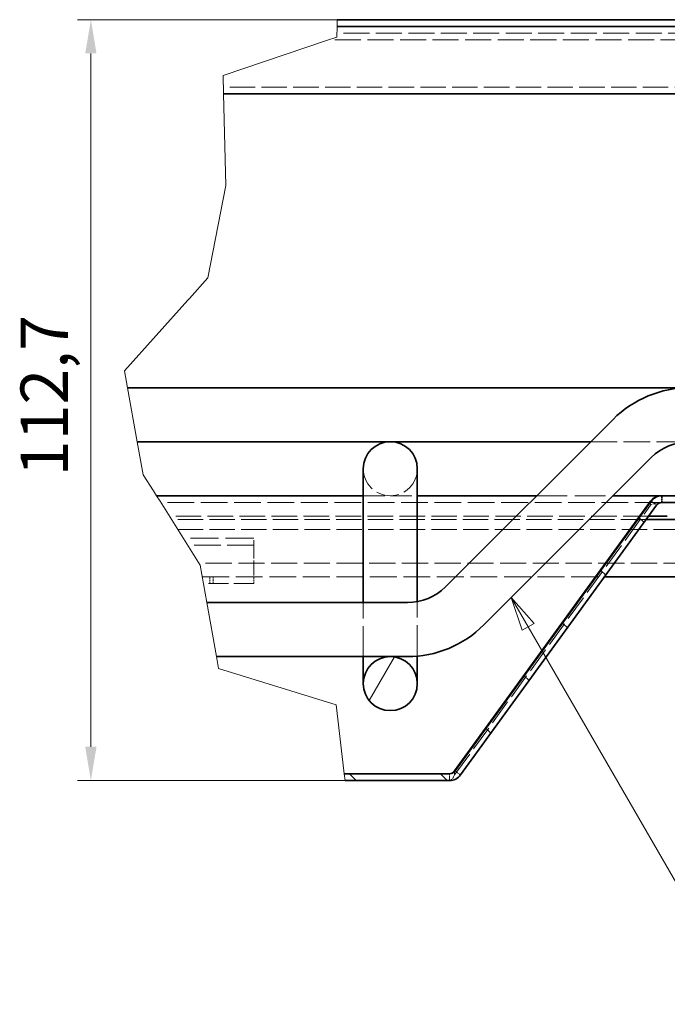
# Model space of a CAD drawing. Units: millimetres. Extents: x 0 to 1782, y 0 to 1260.
# Drawn here: x 1253 to 1396, y 522 to 741 of the extents above; entities that cross this region are included whole.
import ezdxf

# ---------------------------------------------------------------- set-up
doc = ezdxf.new("R2010")
doc.units = ezdxf.units.MM
doc.header["$LTSCALE"] = 3
doc.linetypes.add('DASHED_SPACE', pattern=[0.2067, 0.1654, -0.0413])
for name, color, linetype, lineweight, true_color in [('Kóta (ISO)', 5, 'Continuous', 9, 0x0000ff), ('Skrytá (ISO)', 7, 'DASHED_SPACE', 9, 0x0080c0), ('Značka (ISO)', 5, 'Continuous', 9, 0x0000ff), ('Čára přerušení (ISO)', 3, 'Continuous', 9, 0x00ff00), ('Šrafy (ISO)', 6, 'Continuous', 9, 0xff00ff)]:
    doc.layers.add(name, color=color, linetype=linetype, lineweight=lineweight, true_color=true_color)
doc.layers.add('Viditelná (ISO)', color=7, linetype='Continuous', lineweight=35)
doc.styles.add('Text poznámky (ISO)', font='tahoma.ttf')
doc.dimstyles.new('Výchozí (ISO)', dxfattribs={"dimscale": 3, "dimtxt": 3.5, "dimasz": 2.5, "dimexe": 1, "dimexo": 0, "dimgap": 0.762, "dimtad": 1, "dimrnd": 1e-08, "dimtxsty": 'Text poznámky (ISO)', "dimcen": 0.09, "dimdle": 10, "dimclrd": 256, "dimclre": 256, "dimclrt": 256, "dimazin": 2, "dimtfac": 1.001486, "dimtmove": 0, "dimatfit": 3, "dimfxl": 1, "dimtolj": 1, "dimlwd": -1, "dimlwe": -1, "dimarcsym": 0})

# ---------------------------------------------------------------- blocks, each defined once
blk = doc.blocks.new('*D35')
at = {"layer": 'Defpoints', "color": 0, "transparency": 16777216}
for p in [(1323.22, 740.93), (1268.53, 571.92), (1324.95, 571.92)]:
    blk.add_point(p, dxfattribs=at)
at = {"layer": 'Kóta (ISO)', "transparency": 16777216}
for p, q in [((1323.22, 740.93), (1265.53, 740.93)), ((1268.53, 733.43), (1268.53, 579.42)), ((1324.95, 571.92), (1265.53, 571.92))]:
    blk.add_line(p, q, dxfattribs=at)
for points in [[(1267.28, 733.43), (1269.78, 733.43), (1268.53, 740.93)], [(1267.28, 579.42), (1269.78, 579.42), (1268.53, 571.92)]]:
    blk.add_solid(points, dxfattribs=at)
at = {"layer": 'Kóta (ISO)', "transparency": 16777216, "insert": (1252.92, 639.53), "char_height": 10.5, "attachment_point": 1, "rotation": 90, "style": 'Text poznámky (ISO)'}
blk.add_mtext('\\A1;112,7', dxfattribs=at)
blk = doc.blocks.new('Pozice5')
at = {"layer": 'Značka (ISO)'}
for p, q in [((455.202, 202.027), (453.952, 204.192)), ((455.635, 202.277), (453.952, 204.192)), ((453.952, 204.192), (454.769, 201.777)), ((454.769, 201.777), (455.635, 202.277)), ((455.202, 202.027), (471.342, 174.071))]:
    blk.add_line(p, q, dxfattribs=at)
at = {"layer": 'Značka (ISO)', "flags": 128}
blk.add_lwpolyline([(455.635, 202.277), (453.952, 204.192), (454.769, 201.777), (455.635, 202.277)], dxfattribs=at)
at = {"layer": 'Značka (ISO)'}
blk.add_solid([(455.635, 202.277), (453.952, 204.192), (454.769, 201.777), (455.635, 202.277)], dxfattribs=at)

msp = doc.modelspace()

# ---------------------------------------------------------------- hatches: boundary and pattern name
at = {"layer": 'Šrafy (ISO)'}
h = msp.add_hatch(dxfattribs=at)
h.set_pattern_fill('ANSI31', color=256, scale=114.3, angle=15, style=0)
h.set_pattern_definition([(60, (0, 0), (-12.37334, 7.14375), [])])
edge = h.paths.add_edge_path()
edge.add_ellipse((1447.496, 641.182), major_axis=(0, -6), ratio=1, start_angle=0, end_angle=360)
edge = h.paths.add_edge_path()
edge.add_ellipse((1334.996, 593.452), major_axis=(0, -6), ratio=1, start_angle=0, end_angle=360)
h = msp.add_hatch(dxfattribs=at)
h.set_pattern_fill('ANSI31', color=256, scale=114.3, angle=90, style=0)
h.set_pattern_definition([(135, (0, 0), (-10.10279, -10.10279), [])])
edge = h.paths.add_edge_path()
edge.add_line((1324.95, 571.925), (1324.775, 573.425))
edge.add_line((1324.775, 573.425), (1348.168, 573.425))
edge.add_ellipse((1348.168, 574.925), major_axis=(1.214, -0.882), ratio=1, start_angle=306, end_angle=360)
edge.add_line((1349.381, 574.043), (1392.902, 633.945))
edge.add_ellipse((1395.329, 632.182), major_axis=(0, 3), ratio=1, start_angle=0, end_angle=54, ccw=False)
edge.add_line((1395.329, 635.182), (1425.301, 635.182))
edge.add_line((1425.301, 635.182), (1425.301, 633.682))
edge.add_line((1425.301, 633.682), (1424.996, 633.682))
edge.add_line((1424.996, 633.682), (1415.996, 633.682))
edge.add_line((1415.996, 633.682), (1396.496, 633.682))
edge.add_line((1396.496, 633.682), (1395.329, 633.682))
edge.add_ellipse((1395.329, 632.182), major_axis=(-1.214, 0.882), ratio=1, start_angle=306, end_angle=360)
edge.add_line((1394.116, 633.063), (1350.595, 573.161))
edge.add_ellipse((1348.168, 574.925), major_axis=(0, -3), ratio=1, start_angle=0, end_angle=54, ccw=False)
edge.add_line((1348.168, 571.925), (1324.95, 571.925))

# ---------------------------------------------------------------- linework, layer by layer
at = {"layer": 'Skrytá (ISO)', "ltscale": 11.632583}
msp.add_line((1489.046, 737.932), (1323.139, 737.932), dxfattribs=at)
at = {"layer": 'Skrytá (ISO)', "ltscale": 11.661882}
msp.add_line((1480.346, 736.432), (1321.252, 736.432), dxfattribs=at)
at = {"layer": 'Skrytá (ISO)', "ltscale": 11.379981}
msp.add_line((1432.01, 725.932), (1297.932, 725.932), dxfattribs=at)
at = {"layer": 'Skrytá (ISO)', "ltscale": 11.794402}
msp.add_line((1379.491, 647.182), (1401.432, 647.182), dxfattribs=at)
at = {"layer": 'Skrytá (ISO)', "ltscale": 9.675858}
msp.add_line((1328.996, 635.182), (1340.996, 635.182), dxfattribs=at)
at = {"layer": 'Skrytá (ISO)', "ltscale": 13.683731}
for p, q in [((1367.491, 635.182), (1384.461, 635.182)), ((1328.996, 599.452), (1328.996, 611.452))]:
    msp.add_line(p, q, dxfattribs=at)
at = {"layer": 'Skrytá (ISO)', "ltscale": 0.951057}
for p, q in [((1395.223, 635.18), (1395.223, 633.682)), ((1395.329, 635.18), (1395.329, 633.682))]:
    msp.add_line(p, q, dxfattribs=at)
at = {"layer": 'Skrytá (ISO)', "ltscale": 11.952996}
msp.add_line((1395.223, 633.682), (1284.043, 633.682), dxfattribs=at)
at = {"layer": 'Skrytá (ISO)', "ltscale": 11.541987}
msp.add_line((1349.275, 573.161), (1392.796, 633.063), dxfattribs=at)
at = {"layer": 'Skrytá (ISO)', "ltscale": 0.717184}
for p, q in [((1392.796, 633.135), (1392.796, 633.799)), ((1393.103, 633.799), (1394.017, 633.135))]:
    msp.add_line(p, q, dxfattribs=at)
at = {"layer": 'Skrytá (ISO)', "ltscale": 0.077275}
for p, q in [((1392.796, 633.063), (1392.796, 633.135)), ((1394.017, 633.135), (1394.116, 633.063))]:
    msp.add_line(p, q, dxfattribs=at)
at = {"layer": 'Skrytá (ISO)', "ltscale": 0.157589}
msp.add_line((1392.902, 633.945), (1393.103, 633.799), dxfattribs=at)
at = {"layer": 'Skrytá (ISO)', "ltscale": 0.095135}
msp.add_line((1395.223, 633.682), (1395.329, 633.682), dxfattribs=at)
at = {"layer": 'Skrytá (ISO)', "ltscale": 11.444397}
msp.add_line((1392.386, 630.682), (1285.936, 630.682), dxfattribs=at)
at = {"layer": 'Skrytá (ISO)', "ltscale": 11.334938}
msp.add_line((1391.841, 629.932), (1286.409, 629.932), dxfattribs=at)
at = {"layer": 'Skrytá (ISO)', "ltscale": 11.353755}
msp.add_line((1287.828, 627.682), (1435.678, 627.682), dxfattribs=at)
at = {"layer": 'Skrytá (ISO)', "ltscale": 12.606266}
msp.add_line((1304.696, 625.727), (1289.062, 625.727), dxfattribs=at)
at = {"layer": 'Skrytá (ISO)', "ltscale": 4.861722}
msp.add_line((1304.696, 622.871), (1304.696, 625.727), dxfattribs=at)
at = {"layer": 'Skrytá (ISO)', "ltscale": 11.843127}
msp.add_line((1304.696, 624.227), (1290.008, 624.227), dxfattribs=at)
at = {"layer": 'Skrytá (ISO)', "ltscale": 3.333119}
msp.add_line((1304.696, 622.871), (1304.696, 619.159), dxfattribs=at)
at = {"layer": 'Skrytá (ISO)', "ltscale": 11.711398}
msp.add_line((1416.019, 620.182), (1292.561, 620.182), dxfattribs=at)
at = {"layer": 'Skrytá (ISO)', "ltscale": 3.365777}
msp.add_line((1304.696, 619.159), (1304.696, 617.182), dxfattribs=at)
at = {"layer": 'Skrytá (ISO)', "ltscale": 12.001967}
msp.add_line((1293.268, 617.182), (1382.577, 617.182), dxfattribs=at)
at = {"layer": 'Skrytá (ISO)', "ltscale": 0.952248}
for p, q in [((1294.946, 617.182), (1294.946, 615.682)), ((1295.696, 615.682), (1295.696, 617.182)), ((1304.696, 617.182), (1304.696, 615.682))]:
    msp.add_line(p, q, dxfattribs=at)
at = {"layer": 'Skrytá (ISO)', "ltscale": 9.000722}
msp.add_line((1304.696, 615.682), (1293.534, 615.682), dxfattribs=at)
at = {"layer": 'Skrytá (ISO)', "ltscale": 13.801065}
msp.add_line((1340.996, 599.554), (1340.996, 611.656), dxfattribs=at)
at = {"layer": 'Skrytá (ISO)', "ltscale": 0.667783}
msp.add_line((1348.168, 573.425), (1348.168, 572.373), dxfattribs=at)
at = {"layer": 'Skrytá (ISO)', "ltscale": 0.017147}
for p, q in [((1349.275, 573.913), (1349.275, 573.897)), ((1349.582, 573.897), (1349.56, 573.913))]:
    msp.add_line(p, q, dxfattribs=at)
at = {"layer": 'Skrytá (ISO)', "ltscale": 0.159099}
for p, q in [((1349.275, 573.897), (1349.275, 573.75)), ((1349.785, 573.75), (1349.582, 573.897))]:
    msp.add_line(p, q, dxfattribs=at)
at = {"layer": 'Skrytá (ISO)', "ltscale": 0.63536}
for p, q in [((1349.275, 573.75), (1349.275, 573.161)), ((1350.595, 573.161), (1349.785, 573.75))]:
    msp.add_line(p, q, dxfattribs=at)
at = {"layer": 'Skrytá (ISO)', "ltscale": 0.140342}
msp.add_line((1349.56, 573.913), (1349.381, 574.043), dxfattribs=at)
at = {"layer": 'Skrytá (ISO)', "ltscale": 0.284365}
msp.add_line((1348.168, 572.373), (1348.168, 571.925), dxfattribs=at)
at = {"layer": 'Skrytá (ISO)', "ltscale": 10.132536}
msp.add_arc((1334.996, 641.182), 6, 180, 0, dxfattribs=at)
at = {"layer": 'Skrytá (ISO)', "ltscale": 1.786973}
msp.add_open_spline([(1395.223, 633.682), (1394.313, 633.682), (1393.387, 633.47), (1392.796, 633.063)], degree=3, dxfattribs=at)
at = {"layer": 'Skrytá (ISO)', "ltscale": 1.926058}
msp.add_open_spline([(1349.275, 573.161), (1348.906, 572.399), (1348.537, 571.925), (1348.168, 571.925)], degree=3, dxfattribs=at)
at = {"layer": 'Viditelná (ISO)'}
for p, q in [((1423.255, 739.432), (1323.178, 739.432)), ((1428.171, 740.932), (1323.216, 740.932)), ((1426.154, 724.432), (1297.969, 724.432)), ((1276.669, 659.182), (1401.432, 659.182)), ((1384.461, 652.152), (1347.276, 614.967)), ((1278.838, 647.182), (1379.491, 647.182)), ((1392.946, 643.667), (1355.761, 606.481)), ((1328.996, 641.182), (1328.996, 634.186)), ((1340.996, 634.186), (1340.996, 641.182)), ((1283.096, 635.182), (1328.996, 635.182)), ((1340.996, 635.182), (1367.491, 635.182)), ((1384.461, 635.182), (1395.223, 635.182)), ((1395.329, 635.182), (1395.223, 635.182)), ((1425.301, 635.182), (1395.329, 635.182)), ((1328.996, 611.452), (1328.996, 634.186)), ((1340.996, 611.656), (1340.996, 634.186)), ((1392.796, 633.945), (1349.275, 574.043)), ((1392.902, 633.945), (1349.381, 574.043)), ((1350.595, 573.161), (1394.116, 633.063)), ((1392.796, 633.799), (1392.796, 633.945)), ((1395.329, 633.682), (1425.301, 633.682)), ((1410.019, 629.932), (1391.841, 629.932)), ((1396.496, 630.682), (1392.386, 630.682)), ((1382.577, 617.182), (1416.019, 617.182)), ((1338.79, 611.452), (1294.282, 611.452)), ((1338.79, 599.452), (1296.404, 599.452)), ((1328.996, 597.001), (1328.996, 599.452)), ((1340.996, 597.001), (1340.996, 599.554)), ((1328.996, 597.001), (1328.996, 593.452)), ((1340.996, 593.452), (1340.996, 597.001)), ((1348.168, 573.425), (1324.775, 573.425)), ((1349.275, 574.043), (1349.275, 573.913)), ((1324.95, 571.925), (1348.168, 571.925))]:
    msp.add_line(p, q, dxfattribs=at)
msp.add_circle((1334.996, 593.452), 6, dxfattribs=at)
for centre, radius, start, end in [((1401.432, 635.182), 24, 90, 135), ((1334.996, 641.182), 6, 0, 180), ((1401.432, 635.182), 12, 90, 135), ((1395.329, 632.182), 3, 90, 144), ((1395.329, 632.182), 1.5, 90, 144), ((1338.79, 623.452), 12, 270, 315), ((1338.79, 623.452), 24, 270, 315), ((1348.168, 574.925), 1.5, 270, 324), ((1348.168, 574.925), 3, 270, 324)]:
    msp.add_arc(centre, radius, start, end, dxfattribs=at)
for points in [[(1392.796, 633.945), (1393.387, 634.759), (1394.313, 635.182), (1395.223, 635.182)], [(1348.168, 573.425), (1348.537, 573.425), (1348.906, 573.662), (1349.275, 574.043)]]:
    msp.add_open_spline(points, degree=3, dxfattribs=at)
at = {"layer": 'Čára přerušení (ISO)'}
for p, q in [((1323.178, 739.432), (1323.116, 737.062)), ((1323.216, 740.932), (1323.178, 739.432)), ((1297.868, 728.525), (1320.809, 736.282)), ((1323.116, 737.062), (1320.809, 736.282)), ((1297.969, 724.432), (1297.868, 728.525)), ((1298.469, 704.076), (1297.969, 724.432)), ((1294.489, 683.583), (1298.469, 704.076)), ((1290.401, 679.028), (1294.489, 683.583)), ((1275.985, 662.964), (1290.05, 678.637)), ((1290.05, 678.637), (1290.401, 679.028)), ((1276.669, 659.182), (1275.985, 662.964)), ((1276.669, 659.182), (1278.838, 647.182)), ((1280.169, 639.821), (1278.838, 647.182)), ((1282.397, 636.29), (1280.169, 639.821)), ((1283.096, 635.182), (1282.397, 636.29)), ((1283.096, 635.182), (1283.876, 633.945)), ((1292.807, 619.792), (1283.876, 633.945)), ((1294.282, 611.452), (1292.807, 619.792)), ((1294.282, 611.452), (1296.404, 599.452)), ((1296.868, 596.827), (1296.404, 599.452)), ((1322.987, 588.759), (1296.868, 596.827)), ((1324.703, 574.043), (1322.987, 588.759)), ((1324.775, 573.425), (1324.703, 574.043)), ((1324.95, 571.925), (1324.775, 573.425))]:
    msp.add_line(p, q, dxfattribs=at)

# ---------------------------------------------------------------- block references
at = {"layer": 'Značka (ISO)', "xscale": 3, "yscale": 3, "zscale": 3}
msp.add_blockref('Pozice5', (0, 0), dxfattribs=at)

# ---------------------------------------------------------------- dimensions: what is measured, and where the dimension line sits
at = {"layer": 'Kóta (ISO)'}
dim = msp.add_linear_dim(base=(1268.529, 571.925), p1=(1323.216, 740.932), p2=(1324.95, 571.925), angle=90, dimstyle='Výchozí (ISO)', override={"dimdec": 1, "dimlfac": 0.666667, "dimtp": 0, "dimtm": 0, "dimtdec": 2, "dimtofl": 0, "dimatfit": 1}, dxfattribs=at)
dim.commit()
dim.dimension.update_dxf_attribs({"geometry": '*D35', "text_midpoint": (1268.529, 656.428), "dimtype": 160})

doc.saveas('drawing.dxf')
